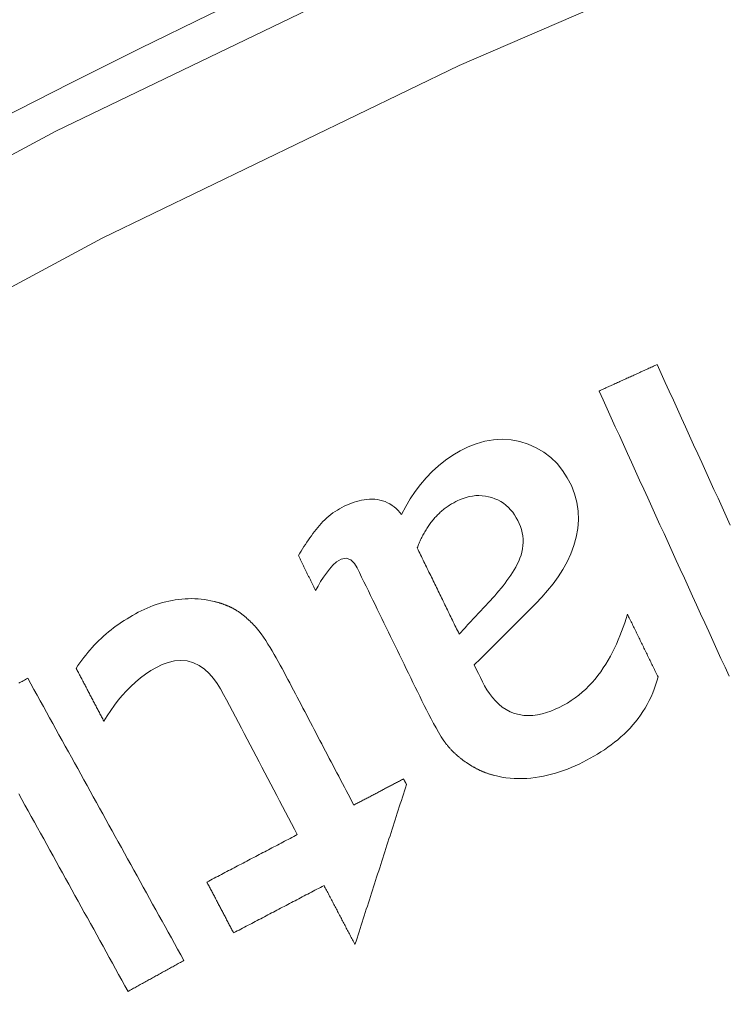
# Model space of a CAD drawing. Units: millimetres. Extents: x 61 to 584, y 28 to 838.
# Drawn here: x 296 to 302, y 235 to 244 of the extents above; entities that cross this region are included whole.
import ezdxf

# ---------------------------------------------------------------- set-up
doc = ezdxf.new("R2010")
doc.units = ezdxf.units.MM
doc.header["$LTSCALE"] = 12
doc.layers.add('1', color=7, linetype='Continuous')

msp = doc.modelspace()

# ---------------------------------------------------------------- linework, layer by layer
at = {"layer": '1', "color": 7, "linetype": 'Continuous', "lineweight": 13}
for points in [[(262.57177, 210.20123), (264.27924, 213.16032), (266.10652, 216.03546), (268.05294, 218.82711), (270.11844, 221.53529), (272.3037, 224.15955), (274.60209, 226.69069), (276.99349, 229.10793), (279.47561, 231.41184), (282.04757, 233.60351), (284.70903, 235.68337), (287.46015, 237.65123), (290.3015, 239.50634), (293.23426, 241.24727), (296.24522, 242.86439), (299.30566, 244.34312), (302.41415, 245.68501), (305.57026, 246.89129), (308.77381, 247.96244), (312.02491, 248.89818), (315.3239, 249.69753), (318.6714, 250.35871), (322.04844, 250.87654), (325.42582, 251.24748)], [(325.4614, 250.25831), (322.12463, 249.88991), (318.78826, 249.37631), (315.48167, 248.72113), (312.22303, 247.92942), (309.01171, 247.00293), (305.84738, 245.9426), (302.72995, 244.74872), (299.65959, 243.42081), (296.63673, 241.95762), (293.66293, 240.3577), (290.76698, 238.63575), (287.96133, 236.80098), (285.24487, 234.8548), (282.617, 232.79795), (280.07758, 230.63058), (277.62697, 228.35228), (275.26603, 225.96196), (272.99719, 223.45921), (270.84057, 220.86489), (268.80233, 218.18767), (266.88184, 215.42799), (265.07919, 212.5858), (263.39515, 209.66057)]]:
    msp.add_lwpolyline(points, dxfattribs=at)
at = {"layer": '1', "color": 7, "linetype": 'Continuous', "lineweight": 18}
for points in [[(301.33677, 240.88686), (301.32694, 240.88238), (301.3171, 240.8779), (301.30727, 240.87342), (301.29743, 240.86894), (301.2876, 240.86446), (301.27777, 240.85998), (301.26793, 240.85549), (301.2581, 240.85101), (301.24826, 240.84653), (301.23843, 240.84205), (301.2286, 240.83757), (301.21876, 240.83309), (301.20893, 240.82861), (301.19909, 240.82413), (301.18926, 240.81965), (301.17943, 240.81517), (301.16959, 240.81069), (301.15976, 240.80621), (301.14992, 240.80173), (301.14009, 240.79725), (301.13026, 240.79276), (301.12042, 240.78828), (301.11059, 240.7838), (301.10075, 240.77932), (301.09092, 240.77484), (301.08109, 240.77036), (301.07125, 240.76588), (301.06142, 240.7614), (301.05158, 240.75692), (301.04175, 240.75244), (301.03192, 240.74796), (301.02208, 240.74348), (301.01225, 240.739), (301.00241, 240.73452), (300.99258, 240.73004), (300.98275, 240.72555), (300.97291, 240.72107), (300.96308, 240.71659), (300.95324, 240.71211), (300.94341, 240.70763), (300.93358, 240.70315), (300.92374, 240.69867), (300.91391, 240.69419), (300.90407, 240.68971), (300.89424, 240.68523), (300.8844, 240.68075), (300.87457, 240.67627), (300.86474, 240.67179), (300.8549, 240.66731), (300.84507, 240.66282)], [(301.95621, 239.52733), (301.9218, 239.60286), (301.88739, 239.67839), (301.85297, 239.75392), (301.81856, 239.82945), (301.78415, 239.90498), (301.74973, 239.98051), (301.71532, 240.05603), (301.68091, 240.13156), (301.64649, 240.20709), (301.61208, 240.28262), (301.57767, 240.35815), (301.54325, 240.43368), (301.50884, 240.50921), (301.47442, 240.58474), (301.44001, 240.66027), (301.4056, 240.7358), (301.37118, 240.81133), (301.33677, 240.88686)], [(300.84507, 240.66282), (300.87948, 240.5873), (300.9139, 240.51177), (300.94831, 240.43624), (300.98272, 240.36071), (301.01714, 240.28518), (301.05155, 240.20965), (301.08596, 240.13412), (301.12038, 240.05859), (301.15479, 239.98306), (301.1892, 239.90753), (301.22362, 239.832), (301.25803, 239.75647), (301.29244, 239.68094), (301.32686, 239.60541), (301.36127, 239.52988), (301.39569, 239.45435), (301.4301, 239.37882), (301.46451, 239.30329), (301.49893, 239.22776), (301.53334, 239.15223), (301.56775, 239.0767), (301.60217, 239.00118), (301.63658, 238.92565), (301.67099, 238.85012), (301.70541, 238.77459), (301.73982, 238.69906), (301.77423, 238.62353), (301.80865, 238.548), (301.84306, 238.47247), (301.87748, 238.39694), (301.91189, 238.32141), (301.9463, 238.24588)], [(299.78867, 238.34098), (299.84088, 238.39314), (299.8931, 238.44528), (299.94533, 238.49741), (299.99756, 238.54955), (300.04978, 238.60168), (300.102, 238.65383), (300.1542, 238.70599), (300.20639, 238.75816), (300.25855, 238.81036), (300.31068, 238.86259), (300.36151, 238.91585), (300.40999, 238.971), (300.45588, 239.02823), (300.49886, 239.08778), (300.53856, 239.14998), (300.57457, 239.21514), (300.60602, 239.28294), (300.63202, 239.35263), (300.65213, 239.42435), (300.66558, 239.49799), (300.67136, 239.5719), (300.66895, 239.64579), (300.65792, 239.71967), (300.63836, 239.79171), (300.61102, 239.86075), (300.57664, 239.92707), (300.53609, 239.98967), (300.48942, 240.0472), (300.43611, 240.09926), (300.37669, 240.14462), (300.31278, 240.18205), (300.24457, 240.21189), (300.17313, 240.23413), (300.10017, 240.24816), (300.02565, 240.25348), (299.95104, 240.24973), (299.87786, 240.23727), (299.80603, 240.21665), (299.73674, 240.18896), (299.67047, 240.15571), (299.60661, 240.11805), (299.54517, 240.07595), (299.4866, 240.0296), (299.43162, 239.97969), (299.38013, 239.92636), (299.332, 239.86973), (299.28716, 239.80998), (299.24586, 239.74785), (299.20798, 239.68366), (299.17328, 239.61753)], [(299.17328, 239.61753), (299.15882, 239.63472), (299.14354, 239.65103), (299.1274, 239.6664), (299.11033, 239.68078), (299.09225, 239.69407), (299.07321, 239.70611), (299.05347, 239.71665), (299.03307, 239.72565), (299.01199, 239.73309), (298.99026, 239.73895), (298.96816, 239.74316), (298.94596, 239.74576), (298.92363, 239.74683), (298.90118, 239.74648), (298.87874, 239.74477), (298.85654, 239.74185), (298.83462, 239.73782), (298.81295, 239.73279), (298.79149, 239.72683), (298.77023, 239.72003), (298.74915, 239.71245), (298.7283, 239.70416), (298.70779, 239.69528), (298.68759, 239.68586), (298.66773, 239.67589), (298.64824, 239.66528), (298.62915, 239.65403), (298.61045, 239.64211), (298.59215, 239.62954), (298.57425, 239.61629), (298.55675, 239.60237), (298.53967, 239.58777), (298.52313, 239.57259), (298.50722, 239.55693), (298.4919, 239.54078), (298.47714, 239.5242), (298.46285, 239.50724), (298.44894, 239.48998), (298.43536, 239.47245), (298.42207, 239.45469), (298.40903, 239.43674), (298.39622, 239.4186), (298.3836, 239.40031), (298.37117, 239.38187), (298.3589, 239.3633), (298.34678, 239.34462), (298.3348, 239.32583), (298.32296, 239.30696), (298.31125, 239.288), (298.29965, 239.26897)], [(299.30582, 239.33263), (299.30961, 239.3427), (299.31351, 239.35272), (299.31752, 239.36269), (299.32163, 239.37261), (299.32585, 239.38249), (299.33018, 239.39231), (299.33462, 239.40208), (299.33918, 239.41179), (299.34386, 239.42145), (299.34865, 239.43105), (299.35357, 239.4406), (299.35861, 239.45009), (299.36378, 239.45952), (299.36908, 239.46888), (299.3745, 239.47817), (299.38004, 239.48737), (299.38571, 239.49648), (299.39149, 239.5055), (299.39739, 239.51441), (299.40341, 239.52321), (299.40955, 239.53192), (299.41582, 239.54052), (299.42221, 239.54902), (299.42872, 239.55741), (299.43537, 239.5657), (299.44215, 239.57387), (299.44905, 239.58194), (299.4561, 239.5899), (299.46327, 239.59774), (299.47058, 239.60547), (299.47804, 239.61309), (299.48563, 239.62059), (299.49336, 239.62797), (299.50124, 239.63523), (299.50927, 239.64237), (299.51744, 239.64939), (299.52575, 239.65627), (299.53417, 239.663), (299.5427, 239.66956), (299.55134, 239.67596), (299.56008, 239.6822), (299.56892, 239.68828), (299.57786, 239.6942), (299.58691, 239.69996), (299.59606, 239.70556), (299.60532, 239.711), (299.61467, 239.71628), (299.62413, 239.72141), (299.63369, 239.72637), (299.64335, 239.73118)], [(299.64335, 239.73118), (299.66846, 239.74262), (299.69402, 239.75263), (299.72006, 239.7611), (299.74661, 239.76792), (299.77372, 239.77294), (299.80123, 239.77601), (299.82868, 239.77698), (299.85606, 239.77585), (299.88335, 239.77258), (299.91051, 239.76716), (299.93706, 239.75974), (299.96287, 239.75046), (299.98796, 239.73928), (300.01226, 239.72612), (300.03546, 239.71107), (300.05723, 239.69437), (300.07759, 239.67606), (300.09661, 239.65616), (300.11423, 239.63481), (300.13025, 239.61243), (300.14474, 239.58918), (300.15782, 239.56513), (300.16955, 239.54033), (300.1798, 239.5147), (300.18834, 239.48842), (300.19497, 239.4618), (300.19963, 239.43482), (300.20227, 239.40745), (300.2028, 239.37976), (300.20123, 239.35227), (300.19763, 239.3251), (300.19209, 239.29825), (300.18467, 239.27169), (300.17552, 239.2456), (300.16494, 239.22024), (300.15318, 239.19552), (300.14041, 239.17133), (300.12678, 239.14758), (300.11241, 239.12423), (300.09738, 239.10122), (300.08178, 239.07855), (300.06572, 239.05622), (300.04926, 239.03422), (300.03243, 239.01252), (300.01527, 238.99107), (299.99782, 238.96987), (299.98009, 238.94889), (299.96211, 238.92813), (299.94389, 238.90755), (299.92546, 238.88714)], [(299.66089, 238.60342), (299.65378, 238.618), (299.64668, 238.63259), (299.63958, 238.64717), (299.63248, 238.66176), (299.62538, 238.67634), (299.61828, 238.69092), (299.61118, 238.70551), (299.60407, 238.72009), (299.59697, 238.73468), (299.58987, 238.74926), (299.58277, 238.76384), (299.57567, 238.77843), (299.56857, 238.79301), (299.56147, 238.8076), (299.55436, 238.82218), (299.54726, 238.83677), (299.54016, 238.85135), (299.53306, 238.86593), (299.52596, 238.88052), (299.51886, 238.8951), (299.51176, 238.90969), (299.50466, 238.92427), (299.49755, 238.93885), (299.49045, 238.95344), (299.48335, 238.96802), (299.47625, 238.98261), (299.46915, 238.99719), (299.46205, 239.01178), (299.45495, 239.02636), (299.44784, 239.04094), (299.44074, 239.05553), (299.43364, 239.07011), (299.42654, 239.0847), (299.41944, 239.09928), (299.41234, 239.11386), (299.40524, 239.12845), (299.39813, 239.14303), (299.39103, 239.15762), (299.38393, 239.1722), (299.37683, 239.18679), (299.36973, 239.20137), (299.36263, 239.21595), (299.35553, 239.23054), (299.34842, 239.24512), (299.34132, 239.25971), (299.33422, 239.27429), (299.32712, 239.28887), (299.32002, 239.30346), (299.31292, 239.31804), (299.30582, 239.33263)], [(298.29965, 239.26897), (298.30253, 239.26304), (298.30542, 239.25711), (298.30831, 239.25118), (298.3112, 239.24525), (298.31408, 239.23932), (298.31697, 239.23339), (298.31986, 239.22746), (298.32275, 239.22153), (298.32563, 239.2156), (298.32852, 239.20967), (298.33141, 239.20374), (298.3343, 239.19781), (298.33718, 239.19188), (298.34007, 239.18595), (298.34296, 239.18002), (298.34585, 239.17409), (298.34873, 239.16816), (298.35162, 239.16223), (298.35451, 239.1563), (298.35739, 239.15037), (298.36028, 239.14444), (298.36317, 239.13851), (298.36606, 239.13258), (298.36894, 239.12665), (298.37183, 239.12072), (298.37472, 239.11479), (298.37761, 239.10886), (298.38049, 239.10293), (298.38338, 239.097), (298.38627, 239.09107), (298.38916, 239.08514), (298.39204, 239.07921), (298.39493, 239.07328), (298.39782, 239.06735), (298.40071, 239.06142), (298.40359, 239.05549), (298.40648, 239.04956), (298.40937, 239.04363), (298.41225, 239.0377), (298.41514, 239.03177), (298.41803, 239.02584), (298.42092, 239.01991), (298.4238, 239.01398), (298.42669, 239.00805), (298.42958, 239.00212), (298.43247, 238.99619), (298.43535, 238.99026), (298.43824, 238.98433), (298.44113, 238.97841), (298.44402, 238.97248)], [(298.44402, 238.97248), (298.46546, 239.01028), (298.4878, 239.0475), (298.51121, 239.08403), (298.53596, 239.1197), (298.5625, 239.15419), (298.59128, 239.1867), (298.62333, 239.21596), (298.66053, 239.23883), (298.70305, 239.24662), (298.74347, 239.23107), (298.7741, 239.20014), (298.79697, 239.16338), (298.81602, 239.12463), (298.83492, 239.08581), (298.85383, 239.04698), (298.87273, 239.00816), (298.89164, 238.96934), (298.91054, 238.93051), (298.92945, 238.89169), (298.94835, 238.85286), (298.96726, 238.81404), (298.98616, 238.77522), (299.00506, 238.73639), (299.02397, 238.69757), (299.04287, 238.65874), (299.06178, 238.61992), (299.08068, 238.5811), (299.09959, 238.54227), (299.11849, 238.50345), (299.13739, 238.46462), (299.1563, 238.4258), (299.1752, 238.38698), (299.19411, 238.34815), (299.21301, 238.30933), (299.23192, 238.2705), (299.25082, 238.23168), (299.26972, 238.19286), (299.28862, 238.15403), (299.30752, 238.1152), (299.32649, 238.07641), (299.34559, 238.03769), (299.36487, 237.99906), (299.38435, 237.96054), (299.40406, 237.92214), (299.42405, 237.88388), (299.44438, 237.84581), (299.46515, 237.80796), (299.4865, 237.77041), (299.50867, 237.7333), (299.53227, 237.69693)], [(297.58587, 238.87903), (297.55874, 238.88515), (297.53156, 238.89038), (297.50432, 238.89473), (297.47702, 238.89818), (297.44966, 238.90073), (297.42224, 238.90238), (297.39476, 238.90312), (297.36722, 238.90295), (297.33961, 238.90187), (297.31194, 238.89987), (297.28425, 238.89695), (297.25674, 238.89314), (297.22947, 238.88849), (297.20241, 238.883), (297.17558, 238.8767), (297.14897, 238.86962), (297.12256, 238.86178), (297.09635, 238.85319), (297.07034, 238.84388), (297.04453, 238.83387), (297.01889, 238.82317), (296.99353, 238.81185), (296.96852, 238.79996), (296.94387, 238.78754), (296.91952, 238.77465), (296.89546, 238.76133), (296.87167, 238.74759), (296.84817, 238.73341), (296.82496, 238.71881), (296.80203, 238.70376), (296.7794, 238.68826), (296.75706, 238.67231), (296.73502, 238.65591), (296.71329, 238.63905), (296.69187, 238.62172), (296.67075, 238.60391), (296.64994, 238.58563), (296.62947, 238.56688), (296.60939, 238.54771), (296.58974, 238.52815), (296.57054, 238.50823), (296.55179, 238.48795), (296.53347, 238.4673), (296.51559, 238.44628), (296.49814, 238.4249), (296.48112, 238.40316), (296.46453, 238.38106), (296.44838, 238.3586), (296.43265, 238.33578), (296.41734, 238.3126)], [(297.76764, 238.80831), (297.76424, 238.81026), (297.76083, 238.81219), (297.7574, 238.8141), (297.75397, 238.81599), (297.75052, 238.81786), (297.74707, 238.8197), (297.7436, 238.82152), (297.74012, 238.82333), (297.73663, 238.82511), (297.73313, 238.82687), (297.72962, 238.82861), (297.7261, 238.83032), (297.72257, 238.83202), (297.71902, 238.83369), (297.71547, 238.83535), (297.71191, 238.83698), (297.70834, 238.83858), (297.70475, 238.84017), (297.70116, 238.84174), (297.69756, 238.84328), (297.69395, 238.8448), (297.69033, 238.8463), (297.6867, 238.84777), (297.68306, 238.84922), (297.67941, 238.85065), (297.67575, 238.85206), (297.67209, 238.85345), (297.66841, 238.85481), (297.66473, 238.85615), (297.66105, 238.85746), (297.65735, 238.85875), (297.65365, 238.86002), (297.64995, 238.86127), (297.64623, 238.8625), (297.64251, 238.8637), (297.63878, 238.86488), (297.63504, 238.86603), (297.6313, 238.86717), (297.62755, 238.86828), (297.6238, 238.86937), (297.62003, 238.87043), (297.61626, 238.87148), (297.61249, 238.8725), (297.6087, 238.8735), (297.60491, 238.87447), (297.60112, 238.87543), (297.59732, 238.87636), (297.59351, 238.87727), (297.58969, 238.87816), (297.58587, 238.87903)], [(299.92546, 238.88714), (299.92017, 238.88146), (299.91488, 238.87579), (299.90958, 238.87012), (299.90429, 238.86444), (299.899, 238.85877), (299.89371, 238.85309), (299.88842, 238.84742), (299.88313, 238.84174), (299.87784, 238.83607), (299.87254, 238.8304), (299.86725, 238.82472), (299.86196, 238.81905), (299.85667, 238.81337), (299.85138, 238.8077), (299.84609, 238.80202), (299.8408, 238.79635), (299.8355, 238.79067), (299.83021, 238.785), (299.82492, 238.77933), (299.81963, 238.77365), (299.81434, 238.76798), (299.80905, 238.7623), (299.80375, 238.75663), (299.79846, 238.75095), (299.79317, 238.74528), (299.78788, 238.7396), (299.78259, 238.73393), (299.7773, 238.72826), (299.77201, 238.72258), (299.76671, 238.71691), (299.76142, 238.71123), (299.75613, 238.70556), (299.75084, 238.69988), (299.74555, 238.69421), (299.74026, 238.68853), (299.73497, 238.68286), (299.72967, 238.67719), (299.72438, 238.67151), (299.71909, 238.66584), (299.7138, 238.66016), (299.70851, 238.65449), (299.70322, 238.64881), (299.69793, 238.64314), (299.69263, 238.63747), (299.68734, 238.63179), (299.68205, 238.62612), (299.67676, 238.62044), (299.67147, 238.61477), (299.66618, 238.60909), (299.66089, 238.60342)], [(297.94199, 238.65822), (297.93886, 238.66162), (297.93572, 238.66501), (297.93256, 238.66839), (297.9294, 238.67175), (297.92623, 238.67511), (297.92304, 238.67845), (297.91984, 238.68179), (297.91663, 238.68511), (297.91341, 238.68842), (297.91017, 238.69171), (297.90692, 238.695), (297.90366, 238.69827), (297.90039, 238.70153), (297.8971, 238.70477), (297.8938, 238.708), (297.89048, 238.71121), (297.88715, 238.71441), (297.88381, 238.7176), (297.88045, 238.72076), (297.87708, 238.72392), (297.87369, 238.72705), (297.87028, 238.73017), (297.86686, 238.73327), (297.86343, 238.73636), (297.85998, 238.73943), (297.85651, 238.74248), (297.85302, 238.74551), (297.84952, 238.74852), (297.846, 238.75151), (297.84247, 238.75448), (297.83891, 238.75743), (297.83534, 238.76036), (297.83175, 238.76326), (297.82814, 238.76614), (297.82452, 238.76899), (297.82087, 238.77182), (297.81721, 238.77462), (297.81353, 238.77739), (297.80983, 238.78014), (297.80611, 238.78286), (297.80236, 238.78555), (297.7986, 238.78821), (297.79481, 238.79084), (297.79101, 238.79344), (297.78717, 238.796), (297.78332, 238.79854), (297.77944, 238.80103), (297.77553, 238.8035), (297.7716, 238.80592), (297.76764, 238.80831)], [(301.0857, 238.7718), (301.07434, 238.73463), (301.06237, 238.69776), (301.04977, 238.6612), (301.03651, 238.62496), (301.02255, 238.58906), (301.00787, 238.55351), (300.99244, 238.51833), (300.97621, 238.48354), (300.95914, 238.44916), (300.94118, 238.41521), (300.92227, 238.38172), (300.90237, 238.34872), (300.88142, 238.31623), (300.85935, 238.28429), (300.83608, 238.25291), (300.81162, 238.22226), (300.78612, 238.19264), (300.75959, 238.16413), (300.732, 238.13676), (300.70332, 238.11056), (300.6735, 238.08558), (300.64252, 238.06185), (300.61032, 238.03941), (300.57717, 238.01848), (300.54329, 237.9992), (300.50871, 237.98156), (300.47347, 237.96545), (300.43754, 237.95094), (300.40082, 237.93825), (300.3632, 237.92765), (300.3246, 237.91951), (300.28561, 237.91432), (300.24643, 237.91249), (300.20705, 237.91438), (300.1681, 237.92033), (300.13038, 237.9304), (300.09391, 237.94465), (300.05889, 237.96301), (300.0262, 237.98483), (299.99577, 238.00975), (299.96751, 238.03738), (299.94167, 238.06693), (299.91804, 238.09808), (299.89633, 238.13062), (299.87631, 238.16436), (299.85782, 238.19917), (299.84047, 238.2346), (299.82321, 238.27006), (299.80594, 238.30552), (299.78867, 238.34098)], [(301.34469, 238.23992), (301.33951, 238.25055), (301.33433, 238.26119), (301.32915, 238.27183), (301.32397, 238.28247), (301.31879, 238.2931), (301.31361, 238.30374), (301.30843, 238.31438), (301.30325, 238.32502), (301.29807, 238.33565), (301.29289, 238.34629), (301.28771, 238.35693), (301.28253, 238.36757), (301.27735, 238.3782), (301.27217, 238.38884), (301.26699, 238.39948), (301.26181, 238.41012), (301.25663, 238.42076), (301.25145, 238.43139), (301.24627, 238.44203), (301.24109, 238.45267), (301.23591, 238.46331), (301.23073, 238.47394), (301.22555, 238.48458), (301.22037, 238.49522), (301.2152, 238.50586), (301.21002, 238.51649), (301.20484, 238.52713), (301.19966, 238.53777), (301.19448, 238.54841), (301.1893, 238.55904), (301.18412, 238.56968), (301.17894, 238.58032), (301.17376, 238.59096), (301.16858, 238.60159), (301.1634, 238.61223), (301.15822, 238.62287), (301.15304, 238.63351), (301.14786, 238.64415), (301.14268, 238.65478), (301.1375, 238.66542), (301.13232, 238.67606), (301.12714, 238.6867), (301.12196, 238.69733), (301.11678, 238.70797), (301.1116, 238.71861), (301.10642, 238.72925), (301.10124, 238.73988), (301.09606, 238.75052), (301.09088, 238.76116), (301.0857, 238.7718)], [(298.76859, 237.1544), (298.75263, 237.18483), (298.73667, 237.21525), (298.72071, 237.24568), (298.70475, 237.2761), (298.68879, 237.30653), (298.67283, 237.33696), (298.65687, 237.36738), (298.64091, 237.39781), (298.62495, 237.42824), (298.60899, 237.45866), (298.59302, 237.48909), (298.57706, 237.51951), (298.5611, 237.54994), (298.54514, 237.58037), (298.52918, 237.61079), (298.51322, 237.64122), (298.49726, 237.67165), (298.4813, 237.70207), (298.46534, 237.7325), (298.44938, 237.76293), (298.43342, 237.79335), (298.41746, 237.82378), (298.4015, 237.8542), (298.38553, 237.88463), (298.36957, 237.91506), (298.35361, 237.94548), (298.33765, 237.97591), (298.32169, 238.00634), (298.30573, 238.03676), (298.28977, 238.06719), (298.27381, 238.09762), (298.25785, 238.12804), (298.24189, 238.15847), (298.22593, 238.18889), (298.20996, 238.21932), (298.19395, 238.24972), (298.17784, 238.28007), (298.16157, 238.31033), (298.14514, 238.34049), (298.12853, 238.37054), (298.11172, 238.40047), (298.09469, 238.43025), (298.07739, 238.45987), (298.05979, 238.4893), (298.04184, 238.51851), (298.02344, 238.54744), (298.00449, 238.57602), (297.98482, 238.60415), (297.96417, 238.63167), (297.94199, 238.65822)], [(296.41734, 238.3126), (296.42203, 238.30366), (296.42672, 238.29472), (296.43141, 238.28579), (296.4361, 238.27685), (296.44079, 238.26791), (296.44547, 238.25897), (296.45016, 238.25003), (296.45485, 238.24109), (296.45954, 238.23216), (296.46423, 238.22322), (296.46892, 238.21428), (296.47361, 238.20534), (296.4783, 238.1964), (296.48299, 238.18746), (296.48767, 238.17852), (296.49236, 238.16959), (296.49705, 238.16065), (296.50174, 238.15171), (296.50643, 238.14277), (296.51112, 238.13383), (296.51581, 238.12489), (296.5205, 238.11595), (296.52519, 238.10702), (296.52987, 238.09808), (296.53456, 238.08914), (296.53925, 238.0802), (296.54394, 238.07126), (296.54863, 238.06232), (296.55332, 238.05338), (296.55801, 238.04445), (296.5627, 238.03551), (296.56739, 238.02657), (296.57207, 238.01763), (296.57676, 238.00869), (296.58145, 237.99975), (296.58614, 237.99082), (296.59083, 237.98188), (296.59552, 237.97294), (296.60021, 237.964), (296.6049, 237.95506), (296.60959, 237.94612), (296.61427, 237.93718), (296.61896, 237.92825), (296.62365, 237.91931), (296.62834, 237.91037), (296.63303, 237.90143), (296.63772, 237.89249), (296.64241, 237.88355), (296.6471, 237.87461), (296.65179, 237.86568)], [(296.65179, 237.86568), (296.68036, 237.91135), (296.71016, 237.95595), (296.74127, 237.99941), (296.77377, 238.04165), (296.80777, 238.08257), (296.84338, 238.12208), (296.88074, 238.16006), (296.91999, 238.19639), (296.9613, 238.23092), (297.00481, 238.26346), (297.05014, 238.29347), (297.09717, 238.32069), (297.14609, 238.34451), (297.19674, 238.36318), (297.2493, 238.37549), (297.30362, 238.37988), (297.35757, 238.37489), (297.41001, 238.36004), (297.45879, 238.33627), (297.50339, 238.30508), (297.54328, 238.26856), (297.57925, 238.22779), (297.61144, 238.18428), (297.64033, 238.13893), (297.66654, 238.09208), (297.6915, 238.04454), (297.71643, 237.99699), (297.74137, 237.94944), (297.76631, 237.9019), (297.79125, 237.85435), (297.8162, 237.8068), (297.84114, 237.75925), (297.86608, 237.7117), (297.89102, 237.66416), (297.91596, 237.61661), (297.94091, 237.56906), (297.96585, 237.52151), (297.99079, 237.47397), (298.01573, 237.42642), (298.04068, 237.37887), (298.06562, 237.33132), (298.09056, 237.28377), (298.1155, 237.23623), (298.14044, 237.18868), (298.16539, 237.14113), (298.19033, 237.09358), (298.21527, 237.04604), (298.24021, 236.99849), (298.26515, 236.95094), (298.2901, 236.90339)], [(299.95225, 237.40701), (299.987, 237.39846), (300.02187, 237.39141), (300.05685, 237.38585), (300.09194, 237.38174), (300.12713, 237.37907), (300.16244, 237.37781), (300.19785, 237.37794), (300.23337, 237.37944), (300.26899, 237.3823), (300.30452, 237.38646), (300.33972, 237.39185), (300.37458, 237.3984), (300.40913, 237.40606), (300.44338, 237.41476), (300.47735, 237.42447), (300.51103, 237.43516), (300.54446, 237.44676), (300.57763, 237.45925), (300.61056, 237.47259), (300.64327, 237.48675), (300.67566, 237.50164), (300.70768, 237.51719), (300.73928, 237.53331), (300.77049, 237.55004), (300.80129, 237.56738), (300.83166, 237.58536), (300.86158, 237.604), (300.89105, 237.62333), (300.92003, 237.64338), (300.94851, 237.66418), (300.97647, 237.68576), (301.00389, 237.70815), (301.03074, 237.73139), (301.057, 237.75552), (301.08261, 237.78056), (301.10739, 237.8064), (301.13121, 237.83291), (301.15406, 237.86013), (301.17591, 237.88806), (301.19676, 237.91671), (301.2166, 237.9461), (301.23539, 237.97623), (301.25313, 238.00713), (301.26979, 238.03879), (301.28533, 238.07117), (301.29964, 238.10404), (301.31271, 238.13735), (301.32457, 238.1711), (301.33522, 238.20529), (301.34469, 238.23992)], [(296.00748, 238.22828), (295.99803, 238.22306), (295.98857, 238.21783), (295.97911, 238.2126), (295.96965, 238.20737), (295.96019, 238.20215), (295.95073, 238.19692), (295.94128, 238.19169), (295.93182, 238.18646)], [(297.32948, 235.83644), (297.30304, 235.88428), (297.2766, 235.93211), (297.25016, 235.97995), (297.22372, 236.02779), (297.19728, 236.07563), (297.17084, 236.12346), (297.1444, 236.1713), (297.11796, 236.21914), (297.09152, 236.26697), (297.06508, 236.31481), (297.03864, 236.36265), (297.0122, 236.41048), (296.98576, 236.45832), (296.95932, 236.50616), (296.93288, 236.55399), (296.90644, 236.60183), (296.88, 236.64967), (296.85356, 236.6975), (296.82712, 236.74534), (296.80068, 236.79318), (296.77424, 236.84102), (296.7478, 236.88885), (296.72136, 236.93669), (296.69492, 236.98453), (296.66848, 237.03236), (296.64204, 237.0802), (296.6156, 237.12804), (296.58916, 237.17587), (296.56272, 237.22371), (296.53628, 237.27155), (296.50984, 237.31938), (296.4834, 237.36722), (296.45696, 237.41506), (296.43052, 237.46289), (296.40408, 237.51073), (296.37764, 237.55857), (296.3512, 237.60641), (296.32476, 237.65424), (296.29832, 237.70208), (296.27188, 237.74992), (296.24544, 237.79775), (296.219, 237.84559), (296.19256, 237.89343), (296.16612, 237.94126), (296.13968, 237.9891), (296.11324, 238.03694), (296.0868, 238.08477), (296.06036, 238.13261), (296.03392, 238.18045), (296.00748, 238.22828)], [(299.53227, 237.69693), (299.53534, 237.69261), (299.53845, 237.68832), (299.54159, 237.68405), (299.54477, 237.67981), (299.54798, 237.6756), (299.55122, 237.67141), (299.5545, 237.66725), (299.55781, 237.66312), (299.56116, 237.65902), (299.56453, 237.65494), (299.56794, 237.65089), (299.57138, 237.64686), (299.57485, 237.64286), (299.57836, 237.63889), (299.58189, 237.63495), (299.58545, 237.63104), (299.58905, 237.62715), (299.59267, 237.62328), (299.59632, 237.61945), (299.6, 237.61564), (299.60371, 237.61186), (299.60745, 237.60811), (299.61122, 237.60438), (299.61501, 237.60069), (299.61883, 237.59702), (299.62267, 237.59337), (299.62654, 237.58976), (299.63044, 237.58617), (299.63436, 237.58261), (299.6383, 237.57908), (299.64227, 237.57557), (299.64626, 237.5721), (299.65027, 237.56865), (299.65431, 237.56523), (299.65836, 237.56183), (299.66244, 237.55847), (299.66654, 237.55513), (299.67066, 237.55182), (299.6748, 237.54853), (299.67896, 237.54527), (299.68314, 237.54204), (299.68735, 237.53883), (299.69157, 237.53565), (299.69581, 237.53249), (299.70007, 237.52936), (299.70436, 237.52625), (299.70866, 237.52317), (299.71298, 237.52011), (299.71732, 237.51708), (299.72168, 237.51407)], [(299.72168, 237.51407), (299.72593, 237.51123), (299.7302, 237.50841), (299.73449, 237.50561), (299.73878, 237.50283), (299.74309, 237.50008), (299.74742, 237.49735), (299.75176, 237.49464), (299.75611, 237.49196), (299.76048, 237.4893), (299.76487, 237.48666), (299.76927, 237.48405), (299.77368, 237.48147), (299.77811, 237.47891), (299.78255, 237.47638), (299.78701, 237.47387), (299.79148, 237.4714), (299.79597, 237.46895), (299.80047, 237.46652), (299.80499, 237.46413), (299.80952, 237.46177), (299.81407, 237.45943), (299.81863, 237.45713), (299.82321, 237.45485), (299.8278, 237.45261), (299.83241, 237.45039), (299.83704, 237.44821), (299.84168, 237.44606), (299.84633, 237.44395), (299.851, 237.44187), (299.85569, 237.43982), (299.86038, 237.43781), (299.86509, 237.43583), (299.86982, 237.43389), (299.87456, 237.43199), (299.87931, 237.43012), (299.88408, 237.4283), (299.88885, 237.42651), (299.89364, 237.42476), (299.89845, 237.42305), (299.90326, 237.42138), (299.9081, 237.41975), (299.91294, 237.41817), (299.9178, 237.41662), (299.92268, 237.41512), (299.92757, 237.41365), (299.93247, 237.41224), (299.93739, 237.41086), (299.94233, 237.40953), (299.94728, 237.40825), (299.95225, 237.40701)], [(299.18987, 237.37539), (299.18144, 237.37097), (299.17302, 237.36655), (299.16459, 237.36213), (299.15617, 237.35771), (299.14774, 237.35329), (299.13931, 237.34887), (299.13089, 237.34445), (299.12246, 237.34003), (299.11404, 237.33561), (299.10561, 237.33119), (299.09719, 237.32677), (299.08876, 237.32235), (299.08034, 237.31793), (299.07191, 237.31351), (299.06348, 237.30909), (299.05506, 237.30467), (299.04663, 237.30025), (299.03821, 237.29583), (299.02978, 237.29141), (299.02136, 237.28699), (299.01293, 237.28257), (299.00451, 237.27815), (298.99608, 237.27373), (298.98766, 237.26931), (298.97923, 237.26489), (298.9708, 237.26047), (298.96238, 237.25605), (298.95395, 237.25163), (298.94553, 237.24721), (298.9371, 237.24279), (298.92868, 237.23837), (298.92025, 237.23395), (298.91183, 237.22953), (298.9034, 237.22511), (298.89498, 237.2207), (298.88655, 237.21628), (298.87812, 237.21186), (298.8697, 237.20744), (298.86127, 237.20302), (298.85285, 237.1986), (298.84442, 237.19418), (298.836, 237.18976), (298.82757, 237.18534), (298.81915, 237.18092), (298.81072, 237.1765), (298.80229, 237.17208), (298.79387, 237.16766), (298.78544, 237.16324), (298.77702, 237.15882), (298.76859, 237.1544)], [(298.77865, 235.97205), (298.78737, 235.99917), (298.79609, 236.02629), (298.80481, 236.05341), (298.81354, 236.08053), (298.82226, 236.10765), (298.83098, 236.13477), (298.8397, 236.16189), (298.84842, 236.18901), (298.85714, 236.21613), (298.86586, 236.24325), (298.87458, 236.27037), (298.88331, 236.29749), (298.89203, 236.32461), (298.90075, 236.35173), (298.90947, 236.37885), (298.91819, 236.40597), (298.92691, 236.43308), (298.93563, 236.4602), (298.94435, 236.48732), (298.95307, 236.51444), (298.9618, 236.54156), (298.97052, 236.56868), (298.97924, 236.5958), (298.98796, 236.62292), (298.99668, 236.65004), (299.0054, 236.67716), (299.01412, 236.70428), (299.02284, 236.7314), (299.03156, 236.75852), (299.04029, 236.78564), (299.04901, 236.81276), (299.05773, 236.83988), (299.06645, 236.867), (299.07517, 236.89412), (299.08389, 236.92124), (299.09261, 236.94836), (299.10133, 236.97548), (299.11006, 237.0026), (299.11878, 237.02972), (299.1275, 237.05683), (299.13622, 237.08395), (299.14494, 237.11107), (299.15366, 237.13819), (299.16238, 237.16531), (299.1711, 237.19243), (299.17982, 237.21955), (299.18855, 237.24667), (299.19727, 237.27379), (299.20599, 237.30091), (299.21471, 237.32803)], [(299.21471, 237.32803), (299.21421, 237.32898), (299.21372, 237.32992), (299.21322, 237.33087), (299.21272, 237.33182), (299.21222, 237.33277), (299.21173, 237.33371), (299.21123, 237.33466), (299.21073, 237.33561), (299.21024, 237.33655), (299.20974, 237.3375), (299.20924, 237.33845), (299.20875, 237.3394), (299.20825, 237.34034), (299.20775, 237.34129), (299.20726, 237.34224), (299.20676, 237.34318), (299.20626, 237.34413), (299.20577, 237.34508), (299.20527, 237.34603), (299.20477, 237.34697), (299.20428, 237.34792), (299.20378, 237.34887), (299.20328, 237.34981), (299.20278, 237.35076), (299.20229, 237.35171), (299.20179, 237.35266), (299.2013, 237.3536), (299.2008, 237.35455), (299.2003, 237.3555), (299.1998, 237.35644), (299.19931, 237.35739), (299.19881, 237.35834), (299.19831, 237.35929), (299.19782, 237.36023), (299.19732, 237.36118), (299.19682, 237.36213), (299.19633, 237.36307), (299.19583, 237.36402), (299.19533, 237.36497), (299.19484, 237.36592), (299.19434, 237.36686), (299.19384, 237.36781), (299.19335, 237.36876), (299.19285, 237.3697), (299.19235, 237.37065), (299.19185, 237.3716), (299.19136, 237.37255), (299.19086, 237.37349), (299.19036, 237.37444), (299.18987, 237.37539)], [(295.93117, 237.24935), (295.95761, 237.20151), (295.98405, 237.15368), (296.01049, 237.10584), (296.03693, 237.058), (296.06337, 237.01017), (296.08981, 236.96233), (296.11625, 236.91449), (296.14269, 236.86666), (296.16913, 236.81882), (296.19557, 236.77098), (296.22201, 236.72314), (296.24845, 236.67531), (296.27489, 236.62747), (296.30133, 236.57963), (296.32777, 236.5318), (296.35421, 236.48396), (296.38065, 236.43612), (296.40709, 236.38829), (296.43353, 236.34045), (296.45997, 236.29261), (296.48641, 236.24478), (296.51285, 236.19694), (296.53929, 236.1491), (296.56573, 236.10127), (296.59217, 236.05343), (296.61861, 236.00559), (296.64505, 235.95775), (296.67149, 235.90992), (296.69793, 235.86208), (296.72437, 235.81424), (296.75081, 235.76641), (296.77725, 235.71857), (296.80369, 235.67073), (296.83013, 235.6229), (296.85657, 235.57506)], [(298.2901, 236.90339), (298.27478, 236.89536), (298.25947, 236.88733), (298.24416, 236.8793), (298.22885, 236.87126), (298.21354, 236.86323), (298.19823, 236.8552), (298.18291, 236.84717), (298.1676, 236.83914), (298.15229, 236.8311), (298.13698, 236.82307), (298.12167, 236.81504), (298.10635, 236.80701), (298.09104, 236.79898), (298.07573, 236.79094), (298.06042, 236.78291), (298.04511, 236.77488), (298.02979, 236.76685), (298.01448, 236.75881), (297.99917, 236.75078), (297.98386, 236.74275), (297.96855, 236.73472), (297.95323, 236.72669), (297.93792, 236.71865), (297.92261, 236.71062), (297.9073, 236.70259), (297.89199, 236.69456), (297.87668, 236.68652), (297.86136, 236.67849), (297.84605, 236.67046), (297.83074, 236.66243), (297.81543, 236.6544), (297.80012, 236.64636), (297.78481, 236.63833), (297.76949, 236.6303), (297.75418, 236.62227), (297.73887, 236.61424), (297.72356, 236.6062), (297.70824, 236.59817), (297.69293, 236.59014), (297.67762, 236.58211), (297.66231, 236.57407), (297.647, 236.56604), (297.63169, 236.55801), (297.61637, 236.54998), (297.60106, 236.54195), (297.58575, 236.53391), (297.57044, 236.52588), (297.55513, 236.51785), (297.53981, 236.50982), (297.5245, 236.50178)], [(297.5245, 236.50178), (297.52903, 236.49316), (297.53355, 236.48454), (297.53807, 236.47592), (297.5426, 236.46729), (297.54712, 236.45867), (297.55164, 236.45005), (297.55617, 236.44143), (297.56069, 236.4328), (297.56521, 236.42418), (297.56973, 236.41556), (297.57426, 236.40693), (297.57878, 236.39831), (297.5833, 236.38969), (297.58783, 236.38107), (297.59235, 236.37244), (297.59687, 236.36382), (297.6014, 236.3552), (297.60592, 236.34657), (297.61045, 236.33795), (297.61497, 236.32933), (297.61949, 236.32071), (297.62401, 236.31208), (297.62854, 236.30346), (297.63306, 236.29484), (297.63758, 236.28621), (297.64211, 236.27759), (297.64663, 236.26897), (297.65115, 236.26035), (297.65568, 236.25172), (297.6602, 236.2431), (297.66472, 236.23448), (297.66925, 236.22586), (297.67377, 236.21723), (297.67829, 236.20861), (297.68282, 236.19999), (297.68734, 236.19136), (297.69186, 236.18274), (297.69639, 236.17412), (297.70091, 236.1655), (297.70543, 236.15687), (297.70996, 236.14825), (297.71448, 236.13963), (297.719, 236.131), (297.72353, 236.12238), (297.72805, 236.11376), (297.73257, 236.10514), (297.7371, 236.09651), (297.74162, 236.08789), (297.74614, 236.07927), (297.75067, 236.07064)], [(297.75067, 236.07064), (297.76598, 236.07868), (297.78129, 236.08671), (297.7966, 236.09474), (297.81191, 236.10277), (297.82723, 236.11081), (297.84254, 236.11884), (297.85785, 236.12687), (297.87316, 236.1349), (297.88847, 236.14293), (297.90378, 236.15097), (297.9191, 236.159), (297.93441, 236.16703), (297.94972, 236.17506), (297.96503, 236.1831), (297.98034, 236.19113), (297.99566, 236.19916), (298.01097, 236.20719), (298.02628, 236.21522), (298.04159, 236.22326), (298.0569, 236.23129), (298.07222, 236.23932), (298.08753, 236.24735), (298.10284, 236.25538), (298.11815, 236.26342), (298.13346, 236.27145), (298.14877, 236.27948), (298.16409, 236.28751), (298.1794, 236.29555), (298.19471, 236.30358), (298.21002, 236.31161), (298.22533, 236.31964), (298.24065, 236.32767), (298.25596, 236.33571), (298.27127, 236.34374), (298.28658, 236.35177), (298.30189, 236.3598), (298.31721, 236.36784), (298.33252, 236.37587), (298.34783, 236.3839), (298.36314, 236.39193), (298.37845, 236.39996), (298.39376, 236.408), (298.40908, 236.41603), (298.42439, 236.42406), (298.4397, 236.43209), (298.45501, 236.44012), (298.47032, 236.44816), (298.48564, 236.45619), (298.50095, 236.46422), (298.51626, 236.47225)], [(298.51626, 236.47225), (298.52151, 236.46225), (298.52676, 236.45225), (298.532, 236.44224), (298.53725, 236.43224), (298.5425, 236.42223), (298.54775, 236.41223), (298.553, 236.40223), (298.55824, 236.39222), (298.56349, 236.38222), (298.56874, 236.37221), (298.57399, 236.36221), (298.57923, 236.3522), (298.58448, 236.3422), (298.58973, 236.3322), (298.59498, 236.32219), (298.60023, 236.31219), (298.60547, 236.30218), (298.61072, 236.29218), (298.61597, 236.28218), (298.62122, 236.27217), (298.62646, 236.26217), (298.63171, 236.25216), (298.63696, 236.24216), (298.64221, 236.23216), (298.64746, 236.22215), (298.6527, 236.21215), (298.65795, 236.20214), (298.6632, 236.19214), (298.66845, 236.18214), (298.67369, 236.17213), (298.67894, 236.16213), (298.68419, 236.15212), (298.68944, 236.14212), (298.69469, 236.13212), (298.69993, 236.12211), (298.70518, 236.11211), (298.71043, 236.1021), (298.71568, 236.0921), (298.72093, 236.0821), (298.72617, 236.07209), (298.73142, 236.06209), (298.73667, 236.05208), (298.74192, 236.04208), (298.74716, 236.03208), (298.75241, 236.02207), (298.75766, 236.01207), (298.76291, 236.00206), (298.76816, 235.99206), (298.7734, 235.98206), (298.77865, 235.97205)], [(296.85657, 235.57506), (296.86603, 235.58029), (296.87549, 235.58551), (296.88495, 235.59074), (296.8944, 235.59597), (296.90386, 235.6012), (296.91332, 235.60643), (296.92278, 235.61165), (296.93224, 235.61688), (296.94169, 235.62211), (296.95115, 235.62734), (296.96061, 235.63256), (296.97007, 235.63779), (296.97953, 235.64302), (296.98899, 235.64825), (296.99844, 235.65347), (297.0079, 235.6587), (297.01736, 235.66393), (297.02682, 235.66916), (297.03628, 235.67438), (297.04573, 235.67961), (297.05519, 235.68484), (297.06465, 235.69007), (297.07411, 235.69529), (297.08357, 235.70052), (297.09303, 235.70575), (297.10248, 235.71098), (297.11194, 235.71621), (297.1214, 235.72143), (297.13086, 235.72666), (297.14032, 235.73189), (297.14977, 235.73712), (297.15923, 235.74234), (297.16869, 235.74757), (297.17815, 235.7528), (297.18761, 235.75803), (297.19707, 235.76325), (297.20652, 235.76848), (297.21598, 235.77371), (297.22544, 235.77894), (297.2349, 235.78416), (297.24436, 235.78939), (297.25381, 235.79462), (297.26327, 235.79985), (297.27273, 235.80508), (297.28219, 235.8103), (297.29165, 235.81553), (297.30111, 235.82076), (297.31056, 235.82599), (297.32002, 235.83121), (297.32948, 235.83644)]]:
    msp.add_lwpolyline(points, dxfattribs=at)
for radius in [113.58279, 95.64531]:
    msp.add_circle((323, 165.24575), radius, dxfattribs=at)
at = {"layer": '1', "color": 7, "linetype": 'Continuous', "lineweight": 13}
for radius in [95.50927, 94.50936]:
    msp.add_circle((323, 165.24575), radius, dxfattribs=at)
for centre, radius, start, end in [((323, 165.24575), 94, 137.205, 90), ((323, 165.24575), 94, 90, 135.1575), ((323, 165.24575), 92.5, 90, 133.239375), ((331.91546, 172.45604), 81.39069, 65.546241, 151.549116), ((331.91546, 172.45604), 80.39084, 46.46225, 151.568313)]:
    msp.add_arc(centre, radius, start, end, dxfattribs=at)
at = {"layer": '1', "color": 7, "linetype": 'Continuous', "lineweight": 18}
for centre, radius, start, end in [((323, 165.24575), 93.5, 138.11625, 90), ((323, 165.24575), 93.5, 90, 134.240625), ((331.91546, 172.45604), 80.19329, 46.463401, 151.571921), ((332.4602, 171.8745), 80, 29.190171, 151.047089)]:
    msp.add_arc(centre, radius, start, end, dxfattribs=at)

doc.saveas('drawing.dxf')
